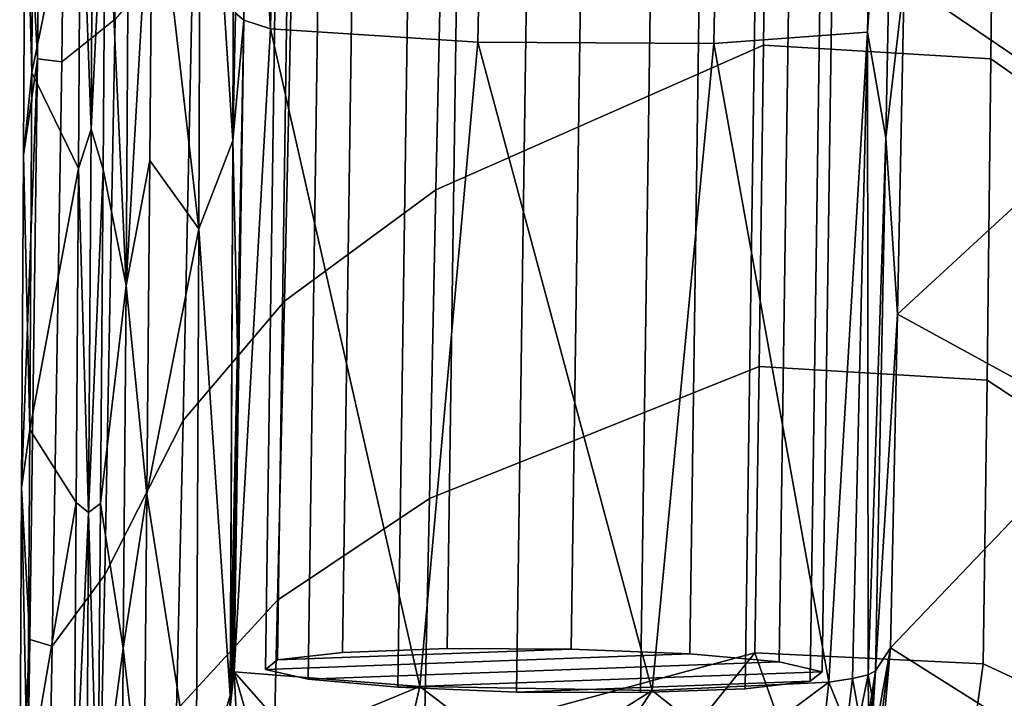
# Model space of a CAD drawing. Units: inches. Extents: x -12.8 to 12.8, y -9.9 to 13.1.
# Drawn here: x 10.4 to 11.9, y -0.8 to 0.2 of the extents above; entities that cross this region are included whole.
import ezdxf

# ---------------------------------------------------------------- set-up
doc = ezdxf.new("R2010")
doc.units = ezdxf.units.IN
doc.header["$MEASUREMENT"] = 0
doc.layers.add('Knoll Seating Chair Arm Pad', color=2, linetype='Continuous')
doc.layers.add('Knoll Seating Chair Frame', color=2, linetype='Continuous')

msp = doc.modelspace()

# ---------------------------------------------------------------- linework, layer by layer
at = {"layer": 'Knoll Seating Chair Arm Pad'}
for points in [[(10.8017, 0.1834, 25.6274), (10.7693, 0.6997, 25.6448), (10.8212, 1.1801, 25.5491), (10.8017, 0.1834, 25.6274)], [(10.8212, 1.1801, 25.5491), (11.1412, 1.1594, 25.3657), (11.1217, 0.1627, 25.444), (10.8017, 0.1834, 25.6274)], [(11.7225, 0.1782, 25.7915), (11.4853, 0.1606, 25.5088), (11.5049, 1.1574, 25.4305), (11.742, 1.1749, 25.7131)], [(11.742, 1.1749, 25.7131), (11.7669, 0.8377, 25.8965), (11.7225, 0.1782, 25.7915), (11.742, 1.1749, 25.7131)], [(11.1217, 0.1627, 25.444), (11.1412, 1.1594, 25.3657), (11.5049, 1.1574, 25.4305), (11.4853, 0.1606, 25.5088)], [(10.4891, 0.9534, 25.5574), (10.4799, 0.1326, 25.6371), (10.5621, 0.1981, 25.9895), (10.5727, 0.9799, 25.9285)], [(10.4491, 0.9494, 25.4006), (10.4235, 0.5026, 25.3617), (10.4423, 0.1371, 25.4886), (10.4491, 0.9494, 25.4006)], [(10.4423, 0.1371, 25.4886), (10.4799, 0.1326, 25.6371), (10.4891, 0.9534, 25.5574), (10.4491, 0.9494, 25.4006)], [(10.6942, 0.7725, 25.3911), (10.7464, 0.8688, 25.5254), (10.7436, 0.0107, 25.6392), (10.6942, 0.7725, 25.3911)], [(10.7464, 0.8688, 25.5254), (10.7478, 0.2078, 25.6258), (10.7436, 0.0107, 25.6392), (10.7464, 0.8688, 25.5254)], [(11.7508, 0.0154, 25.9612), (11.7225, 0.1782, 25.7915), (11.7669, 0.8377, 25.8965), (11.7508, 0.0154, 25.9612)], [(11.7669, 0.8377, 25.8965), (11.7792, 0.2576, 26.417), (11.7508, 0.0154, 25.9612), (11.7669, 0.8377, 25.8965)], [(10.6942, 0.7725, 25.3911), (10.6913, -0.125, 25.5118), (10.6196, 0.496, 25.3029), (10.6942, 0.7725, 25.3911)], [(10.6942, 0.7725, 25.3911), (10.7436, 0.0107, 25.6392), (10.6913, -0.125, 25.5118), (10.6942, 0.7725, 25.3911)], [(10.5847, 0.7365, 25.2238), (10.5792, -0.2126, 25.3493), (10.5472, 0.4825, 25.2062), (10.5847, 0.7365, 25.2238)], [(10.5847, 0.7365, 25.2238), (10.6196, 0.496, 25.3029), (10.5792, -0.2126, 25.3493), (10.5847, 0.7365, 25.2238)], [(10.7693, 0.6997, 25.6448), (10.7608, 0.197, 25.6823), (10.7478, 0.2078, 25.6258), (10.7693, 0.6997, 25.6448)], [(10.8017, 0.1834, 25.6274), (10.7608, 0.197, 25.6823), (10.7693, 0.6997, 25.6448), (10.8017, 0.1834, 25.6274)], [(10.434, 0.1161, 25.3208), (10.4235, 0.5026, 25.3617), (10.4364, 0.6676, 25.2489), (10.434, 0.1161, 25.3208)], [(10.434, 0.1161, 25.3208), (10.4364, 0.6676, 25.2489), (10.5088, 0.4835, 25.2163), (10.434, 0.1161, 25.3208)], [(11.057, -0.0652, 26.6327), (11.5622, 0.1583, 26.6761), (11.5681, 0.6604, 26.6455), (11.07, 0.5379, 26.5923)], [(11.5681, 0.6604, 26.6455), (11.5622, 0.1583, 26.6761), (11.9128, 0.1369, 26.6852), (11.9182, 0.6473, 26.6551)], [(11.9182, 0.6473, 26.6551), (11.9128, 0.1369, 26.6852), (12.2754, -0.1176, 26.6892), (12.2936, 0.504, 26.6515)], [(10.5254, 0.0286, 25.2714), (10.5088, 0.4835, 25.2163), (10.5285, 0.6225, 25.1935), (10.5254, 0.0286, 25.2714)], [(10.5254, 0.0286, 25.2714), (10.5285, 0.6225, 25.1935), (10.5472, 0.4825, 25.2062), (10.5254, 0.0286, 25.2714)], [(10.8384, 0.4425, 26.5118), (10.8234, -0.2368, 26.5584), (11.057, -0.0652, 26.6327), (11.07, 0.5379, 26.5923)], [(10.4235, 0.5026, 25.3617), (10.421, -0.0115, 25.4302), (10.4423, 0.1371, 25.4886), (10.4235, 0.5026, 25.3617)], [(10.434, 0.1161, 25.3208), (10.421, -0.0115, 25.4302), (10.4235, 0.5026, 25.3617), (10.434, 0.1161, 25.3208)], [(10.6196, 0.496, 25.3029), (10.6159, -0.0195, 25.3702), (10.5792, -0.2126, 25.3493), (10.6196, 0.496, 25.3029)], [(10.6159, -0.0195, 25.3702), (10.6196, 0.496, 25.3029), (10.6913, -0.125, 25.5118), (10.6159, -0.0195, 25.3702)], [(10.5058, -0.0323, 25.2849), (10.434, 0.1161, 25.3208), (10.5088, 0.4835, 25.2163), (10.5058, -0.0323, 25.2849)], [(10.5254, 0.0286, 25.2714), (10.5058, -0.0323, 25.2849), (10.5088, 0.4835, 25.2163), (10.5254, 0.0286, 25.2714)], [(10.5439, -0.0335, 25.2747), (10.5254, 0.0286, 25.2714), (10.5472, 0.4825, 25.2062), (10.5439, -0.0335, 25.2747)], [(10.5439, -0.0335, 25.2747), (10.5472, 0.4825, 25.2062), (10.5792, -0.2126, 25.3493), (10.5439, -0.0335, 25.2747)], [(10.6674, -0.4207, 26.3955), (10.8234, -0.2368, 26.5584), (10.8384, 0.4425, 26.5118), (10.6829, 0.3375, 26.3431)], [(12.0943, 0.0429, 26.4265), (11.7792, 0.2576, 26.417), (12.0997, 0.3506, 26.4086), (12.0943, 0.0429, 26.4265)], [(10.5621, 0.1981, 25.9895), (10.5463, -0.6591, 26.0563), (10.6674, -0.4207, 26.3955), (10.6829, 0.3375, 26.3431)], [(11.7687, -0.257, 26.4491), (11.7508, 0.0154, 25.9612), (11.7792, 0.2576, 26.417), (11.7687, -0.257, 26.4491)], [(11.7792, 0.2576, 26.417), (12.0943, 0.0429, 26.4265), (11.7687, -0.257, 26.4491), (11.7792, 0.2576, 26.417)], [(10.4653, -0.7689, 25.7277), (10.5463, -0.6591, 26.0563), (10.5621, 0.1981, 25.9895), (10.4799, 0.1326, 25.6371)], [(10.7478, 0.2078, 25.6258), (10.7608, 0.197, 25.6823), (10.7436, 0.0107, 25.6392), (10.7478, 0.2078, 25.6258)], [(10.751, -0.3056, 25.7217), (10.7608, 0.197, 25.6823), (10.7421, -0.8083, 25.7598), (10.751, -0.3056, 25.7217)], [(10.7421, -0.8083, 25.7598), (10.7608, 0.197, 25.6823), (10.744, -0.8086, 25.7568), (10.7421, -0.8083, 25.7598)], [(10.751, -0.3056, 25.7217), (10.7436, 0.0107, 25.6392), (10.7608, 0.197, 25.6823), (10.751, -0.3056, 25.7217)], [(10.746, -0.8089, 25.7539), (10.744, -0.8086, 25.7568), (10.7608, 0.197, 25.6823), (10.746, -0.8089, 25.7539)], [(10.8017, 0.1834, 25.6274), (10.746, -0.8089, 25.7539), (10.7608, 0.197, 25.6823), (10.8017, 0.1834, 25.6274)], [(10.746, -0.8089, 25.7539), (10.8017, 0.1834, 25.6274), (11.0323, -0.8314, 25.5394), (10.746, -0.8089, 25.7539)], [(10.8017, 0.1834, 25.6274), (11.1217, 0.1627, 25.444), (11.0323, -0.8314, 25.5394), (10.8017, 0.1834, 25.6274)], [(11.6628, -0.8245, 25.7839), (11.4853, 0.1606, 25.5088), (11.7225, 0.1782, 25.7915), (11.6628, -0.8245, 25.7839)], [(11.6994, -0.8192, 25.8605), (11.6628, -0.8245, 25.7839), (11.7225, 0.1782, 25.7915), (11.6994, -0.8192, 25.8605)], [(11.7236, -0.8133, 25.9418), (11.6994, -0.8192, 25.8605), (11.7225, 0.1782, 25.7915), (11.7236, -0.8133, 25.9418)], [(11.7508, 0.0154, 25.9612), (11.7236, -0.8133, 25.9418), (11.7225, 0.1782, 25.7915), (11.7508, 0.0154, 25.9612)], [(11.3905, -0.8375, 25.5511), (11.0323, -0.8314, 25.5394), (11.1217, 0.1627, 25.444), (11.3905, -0.8375, 25.5511)], [(11.0468, -0.5411, 26.665), (11.5555, -0.3376, 26.7083), (11.5622, 0.1583, 26.6761), (11.057, -0.0652, 26.6327)], [(11.4853, 0.1606, 25.5088), (11.3905, -0.8375, 25.5511), (11.1217, 0.1627, 25.444), (11.4853, 0.1606, 25.5088)], [(11.3905, -0.8375, 25.5511), (11.4853, 0.1606, 25.5088), (11.6628, -0.8245, 25.7839), (11.3905, -0.8375, 25.5511)], [(11.9128, 0.1369, 26.6852), (11.5622, 0.1583, 26.6761), (11.5555, -0.3376, 26.7083), (11.9069, -0.3585, 26.7158)], [(10.421, -0.0115, 25.4302), (10.418, -0.5249, 25.5033), (10.4423, 0.1371, 25.4886), (10.421, -0.0115, 25.4302)], [(10.4423, 0.1371, 25.4886), (10.418, -0.5249, 25.5033), (10.4307, -0.7586, 25.5915), (10.4423, 0.1371, 25.4886)], [(10.4423, 0.1371, 25.4886), (10.4307, -0.7586, 25.5915), (10.4653, -0.7689, 25.7277), (10.4799, 0.1326, 25.6371)], [(12.2626, -0.5925, 26.7168), (12.2754, -0.1176, 26.6892), (11.9128, 0.1369, 26.6852), (11.9069, -0.3585, 26.7158)], [(10.434, 0.1161, 25.3208), (10.4305, -0.4348, 25.3981), (10.421, -0.0115, 25.4302), (10.434, 0.1161, 25.3208)], [(10.434, 0.1161, 25.3208), (10.5058, -0.0323, 25.2849), (10.4305, -0.4348, 25.3981), (10.434, 0.1161, 25.3208)], [(11.7687, -0.257, 26.4491), (12.0943, 0.0429, 26.4265), (12.0844, -0.4297, 26.4548), (11.7687, -0.257, 26.4491)], [(10.5254, 0.0286, 25.2714), (10.5213, -0.5626, 25.355), (10.5058, -0.0323, 25.2849), (10.5254, 0.0286, 25.2714)], [(10.5254, 0.0286, 25.2714), (10.5439, -0.0335, 25.2747), (10.5213, -0.5626, 25.355), (10.5254, 0.0286, 25.2714)], [(11.7346, -0.8069, 26.0258), (11.7236, -0.8133, 25.9418), (11.7508, 0.0154, 25.9612), (11.7346, -0.8069, 26.0258)], [(11.7346, -0.8069, 26.0258), (11.7508, 0.0154, 25.9612), (11.7687, -0.257, 26.4491), (11.7346, -0.8069, 26.0258)], [(10.7436, 0.0107, 25.6392), (10.7395, -0.8454, 25.7667), (10.6913, -0.125, 25.5118), (10.7436, 0.0107, 25.6392)], [(10.7395, -0.8454, 25.7667), (10.7436, 0.0107, 25.6392), (10.7401, -0.8081, 25.7628), (10.7395, -0.8454, 25.7667)], [(10.751, -0.3056, 25.7217), (10.7401, -0.8081, 25.7628), (10.7436, 0.0107, 25.6392), (10.751, -0.3056, 25.7217)], [(10.421, -0.0115, 25.4302), (10.4305, -0.4348, 25.3981), (10.418, -0.5249, 25.5033), (10.421, -0.0115, 25.4302)], [(10.6159, -0.0195, 25.3702), (10.6112, -0.5345, 25.4416), (10.5792, -0.2126, 25.3493), (10.6159, -0.0195, 25.3702)], [(10.6112, -0.5345, 25.4416), (10.6159, -0.0195, 25.3702), (10.6913, -0.125, 25.5118), (10.6112, -0.5345, 25.4416)], [(10.5058, -0.0323, 25.2849), (10.502, -0.5475, 25.3581), (10.4305, -0.4348, 25.3981), (10.5058, -0.0323, 25.2849)], [(10.502, -0.5475, 25.3581), (10.5058, -0.0323, 25.2849), (10.5213, -0.5626, 25.355), (10.502, -0.5475, 25.3581)], [(10.5439, -0.0335, 25.2747), (10.5396, -0.5489, 25.3479), (10.5213, -0.5626, 25.355), (10.5439, -0.0335, 25.2747)], [(10.5396, -0.5489, 25.3479), (10.5439, -0.0335, 25.2747), (10.5792, -0.2126, 25.3493), (10.5396, -0.5489, 25.3479)], [(10.8234, -0.2368, 26.5584), (10.8128, -0.6982, 26.5899), (11.0468, -0.5411, 26.665), (11.057, -0.0652, 26.6327)], [(10.687, -1.0198, 25.6472), (10.6112, -0.5345, 25.4416), (10.6913, -0.125, 25.5118), (10.687, -1.0198, 25.6472)], [(10.687, -1.0198, 25.6472), (10.6913, -0.125, 25.5118), (10.7395, -0.8454, 25.7667), (10.687, -1.0198, 25.6472)], [(10.5748, -0.7722, 25.4307), (10.5396, -0.5489, 25.3479), (10.5792, -0.2126, 25.3493), (10.5748, -0.7722, 25.4307)], [(10.5748, -0.7722, 25.4307), (10.5792, -0.2126, 25.3493), (10.6112, -0.5345, 25.4416), (10.5748, -0.7722, 25.4307)], [(10.657, -0.8678, 26.4261), (10.8128, -0.6982, 26.5899), (10.8234, -0.2368, 26.5584), (10.6674, -0.4207, 26.3955)], [(11.7582, -0.7715, 26.4813), (11.7346, -0.8069, 26.0258), (11.7687, -0.257, 26.4491), (11.7582, -0.7715, 26.4813)], [(11.7582, -0.7715, 26.4813), (11.7687, -0.257, 26.4491), (12.0844, -0.4297, 26.4548), (11.7582, -0.7715, 26.4813)], [(10.7401, -0.8081, 25.7628), (10.751, -0.3056, 25.7217), (10.7421, -0.8083, 25.7598), (10.7401, -0.8081, 25.7628)], [(11.0468, -0.5411, 26.665), (11.0389, -0.9175, 26.6897), (11.5488, -0.7794, 26.7364), (11.5555, -0.3376, 26.7083)], [(11.5555, -0.3376, 26.7083), (11.5488, -0.7794, 26.7364), (11.9007, -0.7961, 26.7426), (11.9069, -0.3585, 26.7158)], [(12.2626, -0.5925, 26.7168), (11.9069, -0.3585, 26.7158), (11.9007, -0.7961, 26.7426), (12.2534, -0.9601, 26.7379)], [(10.5463, -0.6591, 26.0563), (10.5369, -1.0892, 26.0897), (10.657, -0.8678, 26.4261), (10.6674, -0.4207, 26.3955)], [(10.418, -0.5249, 25.5033), (10.4305, -0.4348, 25.3981), (10.4271, -0.985, 25.4808), (10.418, -0.5249, 25.5033)], [(10.4305, -0.4348, 25.3981), (10.502, -0.5475, 25.3581), (10.4271, -0.985, 25.4808), (10.4305, -0.4348, 25.3981)], [(12.0737, -0.9707, 26.487), (11.7582, -0.7715, 26.4813), (12.0844, -0.4297, 26.4548), (12.0737, -0.9707, 26.487)], [(10.415, -1.0376, 25.5812), (10.4307, -0.7586, 25.5915), (10.418, -0.5249, 25.5033), (10.415, -1.0376, 25.5812)], [(10.415, -1.0376, 25.5812), (10.418, -0.5249, 25.5033), (10.4271, -0.985, 25.4808), (10.415, -1.0376, 25.5812)], [(10.6066, -1.0487, 25.5184), (10.5748, -0.7722, 25.4307), (10.6112, -0.5345, 25.4416), (10.6066, -1.0487, 25.5184)], [(10.6112, -0.5345, 25.4416), (10.687, -1.0198, 25.6472), (10.6066, -1.0487, 25.5184), (10.6112, -0.5345, 25.4416)], [(10.8051, -1.0263, 26.6117), (11.0389, -0.9175, 26.6897), (11.0468, -0.5411, 26.665), (10.8128, -0.6982, 26.5899)], [(10.4985, -1.062, 25.4363), (10.4271, -0.985, 25.4808), (10.502, -0.5475, 25.3581), (10.4985, -1.062, 25.4363)], [(10.4985, -1.062, 25.4363), (10.502, -0.5475, 25.3581), (10.5213, -0.5626, 25.355), (10.4985, -1.062, 25.4363)], [(10.5396, -0.5489, 25.3479), (10.5355, -1.0636, 25.4261), (10.5213, -0.5626, 25.355), (10.5396, -0.5489, 25.3479)], [(10.5396, -0.5489, 25.3479), (10.5748, -0.7722, 25.4307), (10.5355, -1.0636, 25.4261), (10.5396, -0.5489, 25.3479)], [(10.5166, -1.4205, 25.489), (10.4985, -1.062, 25.4363), (10.5213, -0.5626, 25.355), (10.5166, -1.4205, 25.489)], [(10.5166, -1.4205, 25.489), (10.5213, -0.5626, 25.355), (10.5355, -1.0636, 25.4261), (10.5166, -1.4205, 25.489)], [(10.4572, -1.1935, 25.7722), (10.5369, -1.0892, 26.0897), (10.5463, -0.6591, 26.0563), (10.4653, -0.7689, 25.7277)], [(10.657, -0.8678, 26.4261), (10.6501, -1.1465, 26.4448), (10.8051, -1.0263, 26.6117), (10.8128, -0.6982, 26.5899)], [(10.4246, -1.1858, 25.6438), (10.4307, -0.7586, 25.5915), (10.415, -1.0376, 25.5812), (10.4246, -1.1858, 25.6438)], [(10.4307, -0.7586, 25.5915), (10.4246, -1.1858, 25.6438), (10.4572, -1.1935, 25.7722), (10.4653, -0.7689, 25.7277)], [(10.5355, -1.0636, 25.4261), (10.5748, -0.7722, 25.4307), (10.5712, -1.4019, 25.5311), (10.5355, -1.0636, 25.4261)], [(10.6066, -1.0487, 25.5184), (10.5712, -1.4019, 25.5311), (10.5748, -0.7722, 25.4307), (10.6066, -1.0487, 25.5184)], [(11.7346, -0.8069, 26.0258), (11.7582, -0.7715, 26.4813), (11.726, -0.9487, 26.1976), (11.7346, -0.8069, 26.0258)], [(11.726, -0.9487, 26.1976), (11.7582, -0.7715, 26.4813), (11.7335, -0.9604, 26.3566), (11.726, -0.9487, 26.1976)], [(11.7404, -0.9678, 26.4931), (11.7335, -0.9604, 26.3566), (11.7582, -0.7715, 26.4813), (11.7404, -0.9678, 26.4931)], [(11.7582, -0.7715, 26.4813), (12.0737, -0.9707, 26.487), (11.7404, -0.9678, 26.4931), (11.7582, -0.7715, 26.4813)], [(11.8052, -1.501, 26.7855), (11.5488, -0.7794, 26.7364), (10.9773, -1.4903, 26.7148), (11.8052, -1.501, 26.7855)], [(11.5488, -0.7794, 26.7364), (11.0389, -0.9175, 26.6897), (10.9773, -1.4903, 26.7148), (11.5488, -0.7794, 26.7364)], [(11.5488, -0.7794, 26.7364), (11.8052, -1.501, 26.7855), (11.9007, -0.7961, 26.7426), (11.5488, -0.7794, 26.7364)], [(12.2534, -0.9601, 26.7379), (11.9007, -0.7961, 26.7426), (11.8052, -1.501, 26.7855), (12.2534, -0.9601, 26.7379)], [(10.7395, -0.8454, 25.7667), (10.746, -0.8089, 25.7539), (10.7393, -0.8685, 25.7704), (10.7395, -0.8454, 25.7667)], [(10.7393, -0.8685, 25.7704), (10.746, -0.8089, 25.7539), (10.7523, -0.9449, 25.782), (10.7393, -0.8685, 25.7704)], [(10.7401, -0.8081, 25.7628), (10.7421, -0.8083, 25.7598), (10.7395, -0.8454, 25.7667), (10.7401, -0.8081, 25.7628)], [(10.7421, -0.8083, 25.7598), (10.744, -0.8086, 25.7568), (10.7395, -0.8454, 25.7667), (10.7421, -0.8083, 25.7598)], [(10.744, -0.8086, 25.7568), (10.746, -0.8089, 25.7539), (10.7395, -0.8454, 25.7667), (10.744, -0.8086, 25.7568)], [(10.746, -0.8089, 25.7539), (10.8111, -1.0334, 25.7936), (10.7523, -0.9449, 25.782), (10.746, -0.8089, 25.7539)], [(10.746, -0.8089, 25.7539), (10.8369, -0.912, 25.6688), (10.8111, -1.0334, 25.7936), (10.746, -0.8089, 25.7539)], [(10.746, -0.8089, 25.7539), (11.0323, -0.8314, 25.5394), (10.8369, -0.912, 25.6688), (10.746, -0.8089, 25.7539)], [(11.6628, -0.8245, 25.7839), (11.6994, -0.8192, 25.8605), (11.6906, -0.8929, 25.8517), (11.6628, -0.8245, 25.7839)], [(11.6906, -0.8929, 25.8517), (11.6994, -0.8192, 25.8605), (11.7101, -0.8788, 25.9053), (11.6906, -0.8929, 25.8517)], [(11.7236, -0.8133, 25.9418), (11.7101, -0.8788, 25.9053), (11.6994, -0.8192, 25.8605), (11.7236, -0.8133, 25.9418)], [(11.7236, -0.8133, 25.9418), (11.724, -0.8638, 25.9606), (11.7101, -0.8788, 25.9053), (11.7236, -0.8133, 25.9418)], [(11.7112, -0.9587, 26.0423), (11.7346, -0.8069, 26.0258), (11.726, -0.9487, 26.1976), (11.7112, -0.9587, 26.0423)], [(11.7346, -0.8069, 26.0258), (11.7112, -0.9587, 26.0423), (11.731, -0.8536, 26.0051), (11.7346, -0.8069, 26.0258)], [(11.7236, -0.8133, 25.9418), (11.7346, -0.8069, 26.0258), (11.731, -0.8536, 26.0051), (11.7236, -0.8133, 25.9418)], [(11.7236, -0.8133, 25.9418), (11.731, -0.8536, 26.0051), (11.724, -0.8638, 25.9606), (11.7236, -0.8133, 25.9418)], [(10.8369, -0.912, 25.6688), (11.0323, -0.8314, 25.5394), (11.0058, -0.9445, 25.5761), (10.8369, -0.912, 25.6688)], [(11.1981, -0.9583, 25.5429), (11.0058, -0.9445, 25.5761), (11.0323, -0.8314, 25.5394), (11.1981, -0.9583, 25.5429)], [(11.3905, -0.8375, 25.5511), (11.1981, -0.9583, 25.5429), (11.0323, -0.8314, 25.5394), (11.3905, -0.8375, 25.5511)], [(11.6628, -0.8245, 25.7839), (11.5136, -0.9357, 25.6406), (11.3905, -0.8375, 25.5511), (11.6628, -0.8245, 25.7839)], [(11.6628, -0.8245, 25.7839), (11.6467, -0.9729, 25.8077), (11.5136, -0.9357, 25.6406), (11.6628, -0.8245, 25.7839)], [(11.6628, -0.8245, 25.7839), (11.6906, -0.8929, 25.8517), (11.6467, -0.9729, 25.8077), (11.6628, -0.8245, 25.7839)], [(10.687, -1.0198, 25.6472), (10.7395, -0.8454, 25.7667), (10.7393, -0.8685, 25.7704), (10.687, -1.0198, 25.6472)], [(11.3905, -0.8375, 25.5511), (11.3106, -0.9571, 25.5547), (11.1981, -0.9583, 25.5429), (11.3905, -0.8375, 25.5511)], [(11.5136, -0.9357, 25.6406), (11.3106, -0.9571, 25.5547), (11.3905, -0.8375, 25.5511), (11.5136, -0.9357, 25.6406)]]:
    msp.add_3dface(points, dxfattribs=at)
at = {"layer": 'Knoll Seating Chair Frame'}
for points in [[(11.1452, 4.2114, 26.0178), (10.9836, 4.2054, 25.913), (10.9128, -0.7787, 26.3048), (11.0744, -0.7727, 26.4095)], [(11.0744, -0.7727, 26.4095), (11.2655, -0.7735, 26.434), (11.3363, 4.2106, 26.0423), (11.1452, 4.2114, 26.0178)], [(11.3363, 4.2106, 26.0423), (11.2655, -0.7735, 26.434), (11.4483, -0.7809, 26.3734), (11.5191, 4.2032, 25.9817)], [(10.7939, -0.8049, 25.9493), (10.8126, -0.7902, 26.1405), (10.8834, 4.194, 25.7488), (10.8646, 4.1792, 25.5576)], [(10.8126, -0.7902, 26.1405), (10.9128, -0.7787, 26.3048), (10.9836, 4.2054, 25.913), (10.8834, 4.194, 25.7488)], [(11.5191, 4.2032, 25.9817), (11.4483, -0.7809, 26.3734), (11.5865, -0.7934, 26.2397), (11.6573, 4.1908, 25.848)], [(10.8601, -0.82, 25.769), (10.7939, -0.8049, 25.9493), (10.8646, 4.1792, 25.5576), (10.9309, 4.1641, 25.3772)], [(11.6573, 4.1908, 25.848), (11.5865, -0.7934, 26.2397), (11.6528, -0.8085, 26.0594), (11.7236, 4.1757, 25.6677)], [(10.9984, -0.8325, 25.6353), (10.8601, -0.82, 25.769), (10.9309, 4.1641, 25.3772), (11.0692, 4.1516, 25.2436)], [(11.7048, 4.1609, 25.4765), (11.634, -0.8232, 25.8682), (11.5339, -0.8347, 25.704), (11.6047, 4.1494, 25.3122)], [(11.7236, 4.1757, 25.6677), (11.6528, -0.8085, 26.0594), (11.634, -0.8232, 25.8682), (11.7048, 4.1609, 25.4765)], [(11.1811, -0.8399, 25.5747), (10.9984, -0.8325, 25.6353), (11.0692, 4.1516, 25.2436), (11.2519, 4.1443, 25.183)], [(11.3723, -0.8407, 25.5992), (11.4431, 4.1435, 25.2075), (11.6047, 4.1494, 25.3122), (11.5339, -0.8347, 25.704)], [(11.1811, -0.8399, 25.5747), (11.2519, 4.1443, 25.183), (11.4431, 4.1435, 25.2075), (11.3723, -0.8407, 25.5992)], [(11.4483, -0.7809, 26.3734), (11.2655, -0.7735, 26.434), (10.8126, -0.7902, 26.1405), (10.7939, -0.8049, 25.9493)], [(10.8126, -0.7902, 26.1405), (11.2655, -0.7735, 26.434), (11.0744, -0.7727, 26.4095), (10.9128, -0.7787, 26.3048)], [(10.8601, -0.82, 25.769), (11.5865, -0.7934, 26.2397), (11.4483, -0.7809, 26.3734), (10.7939, -0.8049, 25.9493)], [(10.9984, -0.8325, 25.6353), (11.6528, -0.8085, 26.0594), (11.5865, -0.7934, 26.2397), (10.8601, -0.82, 25.769)], [(10.9984, -0.8325, 25.6353), (11.1811, -0.8399, 25.5747), (11.634, -0.8232, 25.8682), (11.6528, -0.8085, 26.0594)], [(11.634, -0.8232, 25.8682), (11.1811, -0.8399, 25.5747), (11.3723, -0.8407, 25.5992), (11.5339, -0.8347, 25.704)]]:
    msp.add_3dface(points, dxfattribs=at)

doc.saveas('drawing.dxf')
